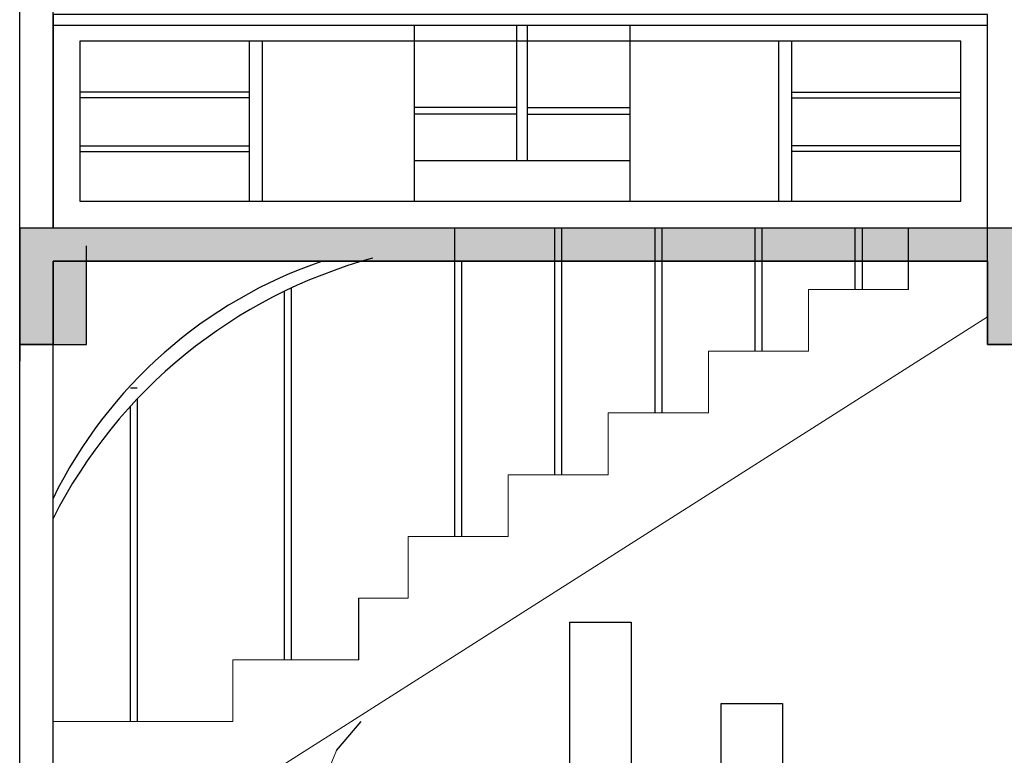
# Model space of a CAD drawing. Units: millimetres. Extents: x -517513 to 246929, y -294566 to 228690.
# Drawn here: x 68445 to 71395, y 152798 to 155003 of the extents above; entities that cross this region are included whole.
import ezdxf

# ---------------------------------------------------------------- set-up
doc = ezdxf.new("R2010")
doc.units = ezdxf.units.MM
doc.header["$LTSCALE"] = 10
doc.header["$MEASUREMENT"] = 0
doc.linetypes.add('CENTER', pattern=[50.8, 31.75, -6.35, 6.35, -6.35])
for name, color, linetype in [('CHITIET', 145, 'Continuous'), ('NETHAY', 3, 'Continuous'), ('THEP DAI', 11, 'Continuous'), ('TRUC', 8, 'CENTER')]:
    doc.layers.add(name, color=color, linetype=linetype)
doc.layers.add('KICH-THUOC', color=2, linetype='Continuous', lineweight=15)

msp = doc.modelspace()

# ---------------------------------------------------------------- hatches: boundary and pattern name
at = {"layer": 'CHITIET'}
for points in [[(68444.8, 154379.4), (68444.8, 154029.4), (68544.8, 154029.4), (68544.8, 154279.4), (71344.8, 154279.4), (71344.8, 154379.4)], [(73444.8, 154379.4), (71344.8, 154379.4), (71344.8, 154029.4), (71544.8, 154029.4), (71544.8, 154279.4), (73244.8, 154279.4), (73244.8, 154029.4), (73444.8, 154029.4), (73444.8, 154279.4)], [(68544.8, 154029.4), (68644.8, 154029.4), (68644.8, 154279.4), (68544.8, 154279.4)]]:
    msp.add_hatch(color=256, dxfattribs=at).paths.add_polyline_path(points)

# ---------------------------------------------------------------- linework, layer by layer
for p, q in [((68444.8, 154379.4), (68444.8, 157979.4)), ((68544.8, 154379.4), (68544.8, 157879.4)), ((68544.8, 154379.4), (68544.8, 156379.4)), ((68444.8, 150479.4), (68444.8, 154379.4)), ((68444.8, 154379.4), (73444.8, 154379.4)), ((68444.8, 154379.4), (68444.8, 153979.4)), ((68444.8, 154379.4), (68444.8, 154029.4)), ((68444.8, 154029.4), (68444.8, 154379.4)), ((68444.8, 154379.4), (73444.8, 154379.4)), ((71108.5, 154194.4), (71108.5, 154379.4)), ((68544.8, 150479.4), (68544.8, 154279.4)), ((68544.8, 154279.4), (71344.8, 154279.4)), ((68544.8, 154279.4), (68544.8, 154029.4)), ((71344.8, 154279.4), (68544.8, 154279.4)), ((71344.8, 154279.4), (71344.8, 154029.4)), ((68444.8, 154029.4), (68544.8, 154029.4)), ((68544.8, 154029.4), (68444.8, 154029.4)), ((68544.8, 154029.4), (68444.8, 154029.4)), ((71344.8, 154029.4), (71544.8, 154029.4)), ((69460.9, 153084.4), (69460.9, 153269.4)), ((69393.7, 152813), (69468.2, 152899.4))]:
    msp.add_line(p, q, dxfattribs=at)
msp.add_lwpolyline([(71544.8, 154029.4), (71344.8, 154029.4), (71344.8, 154379.4), (73447.7, 154379.4), (73447.7, 154029.4), (73244.8, 154029.4), (73244.8, 154279.4), (71544.8, 154279.4), (71544.8, 154029.4)], dxfattribs=at)
for points in [[(70092.9, 153197.5), (70276.6, 153197.5), (70276.6, 152609.8), (70092.9, 152609.8)], [(70547.1, 152953), (70730.7, 152953), (70730.7, 152365.3), (70547.1, 152365.3)]]:
    msp.add_lwpolyline(points, close=True, dxfattribs=at)
at = {"layer": 'KICH-THUOC'}
for p, q in [((70808.5, 154009.4), (70808.5, 154194.4)), ((70808.5, 154194.4), (71108.5, 154194.4)), ((71344.8, 154112.8), (68544.8, 152331.1)), ((70508.5, 153824.4), (70508.5, 154009.4)), ((70508.5, 154009.4), (70808.5, 154009.4)), ((70208.5, 153639.4), (70208.5, 153824.4)), ((70208.5, 153824.4), (70508.5, 153824.4)), ((69908.5, 153454.4), (69908.5, 153639.4)), ((69908.5, 153639.4), (70208.5, 153639.4)), ((69608.5, 153269.4), (69608.5, 153454.4)), ((69608.5, 153454.4), (69908.5, 153454.4)), ((69460.9, 153269.4), (69608.5, 153269.4)), ((69083.1, 152899.4), (69083.1, 153084.4)), ((69083.1, 153084.4), (69460.9, 153084.4)), ((68544.8, 152899.4), (69083.1, 152899.4)), ((69201.8, 152346), (69393.7, 152813))]:
    msp.add_line(p, q, dxfattribs=at)
at = {"layer": 'NETHAY'}
for p, q in [((69748.7, 153454.4), (69748.7, 154379.4)), ((70048.7, 153639.4), (70048.7, 154379.4)), ((70068.7, 154379.4), (70068.7, 153639.4)), ((70348.7, 153824.4), (70348.7, 154379.4)), ((70368.7, 154379.4), (70368.7, 153824.4)), ((70648.7, 154009.4), (70648.7, 154379.4)), ((70668.7, 154379.4), (70668.7, 154009.4)), ((70948.7, 154194.4), (70948.7, 154379.4)), ((70968.7, 154379.4), (70968.7, 154194.4)), ((69768.7, 154279.4), (69768.7, 153454.4)), ((69238.3, 153084.4), (69238.3, 154189.4)), ((69258.3, 154198.9), (69258.3, 153084.4)), ((68776.6, 153899.4), (68796.6, 153899.4)), ((68796.6, 153866.1), (68796.6, 152899.4)), ((68776.6, 152899.4), (68776.6, 153844.6))]:
    msp.add_line(p, q, dxfattribs=at)
for centre, radius, start, end in [((69900.5, 152821.6), 1519.7, 105.2029, 153.1349), ((69801.4, 152955.3), 1398.2, 108.7353, 153.9916)]:
    msp.add_arc(centre, radius, start, end, dxfattribs=at)
at = {"layer": 'THEP DAI'}
for p, q in [((68544.8, 154987.4), (71344.8, 154987.4)), ((69626.4, 154987.4), (69626.4, 154461.2)), ((69933.7, 154987.4), (69933.7, 154581.2)), ((69965.7, 154987.4), (69965.7, 154581.2)), ((70273, 154987.4), (70273, 154461.2)), ((69132.4, 154939.4), (69132.4, 154461.2)), ((69171.2, 154939.4), (69171.2, 154461.2)), ((70718.4, 154939.4), (70718.4, 154461.2)), ((70757.1, 154939.4), (70757.1, 154461.2)), ((69132.4, 154785.9), (68624.8, 154785.9)), ((70757.1, 154785.9), (71264.8, 154785.9)), ((69132.4, 154769.1), (68624.8, 154769.1)), ((70757.1, 154769.1), (71264.8, 154769.1)), ((69933.7, 154740.3), (69626.4, 154740.3)), ((69933.7, 154720.3), (69626.4, 154720.3)), ((69965.7, 154740.3), (70273, 154740.3)), ((69965.7, 154720.3), (70273, 154720.3)), ((68624.8, 154625.2), (69132.4, 154625.2)), ((68624.8, 154608.4), (69132.4, 154608.4)), ((71264.8, 154625.2), (70757.1, 154625.2)), ((71264.8, 154608.4), (70757.1, 154608.4)), ((69626.4, 154581.2), (70273, 154581.2))]:
    msp.add_line(p, q, dxfattribs=at)
for points in [[(68544.8, 154379.4), (71344.8, 154379.4), (71344.8, 155019.4), (68544.8, 155019.4)], [(68624.8, 154459.4), (71264.8, 154459.4), (71264.8, 154939.4), (68624.8, 154939.4)]]:
    msp.add_lwpolyline(points, close=True, dxfattribs=at)
at = {"layer": 'TRUC'}
for p, q in [((68644.8, 154029.4), (68644.8, 154325.6)), ((68544.8, 154029.4), (68644.8, 154029.4))]:
    msp.add_line(p, q, dxfattribs=at)

doc.saveas('drawing.dxf')
